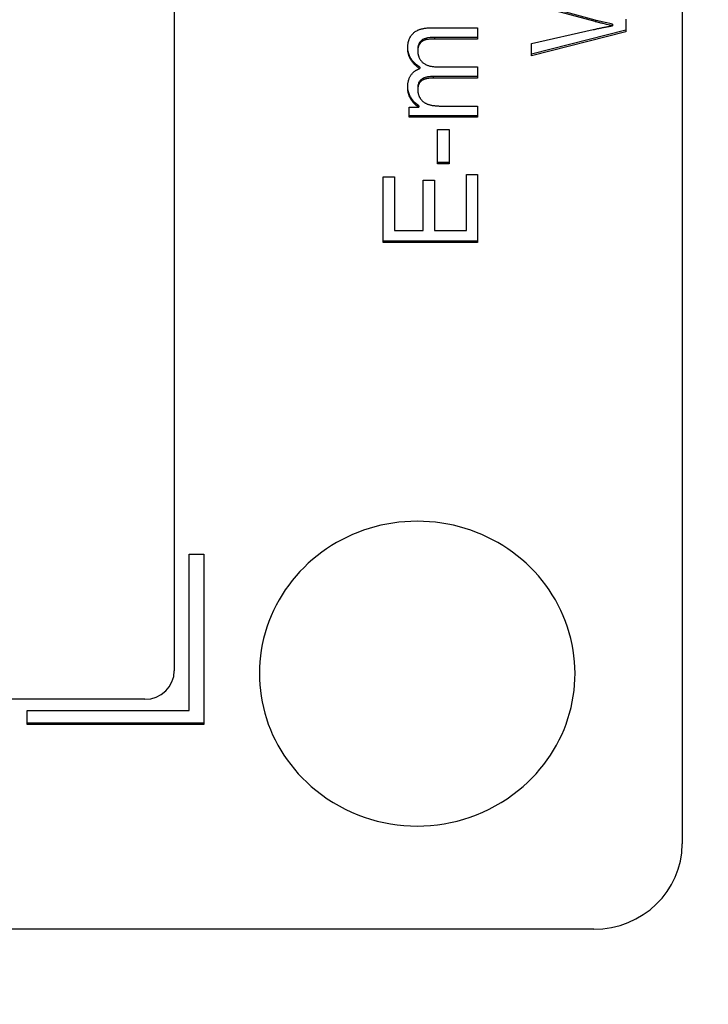
# Model space of a CAD drawing. Units: millimetres. Extents: x 280 to 6476, y 26 to 3632.
# Drawn here: x 816 to 828, y 1663 to 1680 of the extents above; entities that cross this region are included whole.
import ezdxf

# ---------------------------------------------------------------- set-up
doc = ezdxf.new("R2010")
doc.units = ezdxf.units.MM
doc.header["$LTSCALE"] = 13.333333
doc.layers.add('Dimensions(Hillmar_metric)', color=7, linetype='Continuous', lineweight=13)
doc.layers.add('Visible Edges(Hillmar_metric)', color=7, linetype='Continuous', lineweight=25)
doc.layers.add('Visible Tangent Edges(Hillmar_Metric)', color=7, linetype='Continuous', lineweight=25, true_color=0xc0c0c0)
doc.styles.add('Hillmar_metric_Dimensions', font='arial.ttf')
doc.dimstyles.new('DEFAULT-ISO-Method 1b-Hillmar_metric', dxfattribs={"dimscale": 13.333333, "dimtxt": 2, "dimasz": 2.5, "dimexe": 1, "dimexo": 1, "dimgap": 0.25, "dimtad": 1, "dimtih": 1, "dimtoh": 1, "dimrnd": 1e-08, "dimdsep": 46, "dimtxsty": 'Hillmar_metric_Dimensions', "dimcen": 0.09, "dimdle": 8, "dimclrd": 7, "dimclre": 7, "dimclrt": 7, "dimazin": 2, "dimtfac": 0.75, "dimtmove": 0, "dimatfit": 3, "dimfxl": 1, "dimtolj": 1, "dimlwd": 9, "dimlwe": 9, "dimarcsym": 0})

# ---------------------------------------------------------------- blocks, each defined once
blk = doc.blocks.new('*D24')
at = {"layer": 'Defpoints', "color": 0, "linetype": 'Continuous', "transparency": 16777216}
for p in [(519.816, 1682.859), (1310.591, 1682.859), (1310.591, 1192.956)]:
    blk.add_point(p, dxfattribs=at)
at = {"layer": 'Dimensions(Hillmar_metric)', "color": 7, "linetype": 'Continuous', "lineweight": 9, "transparency": 16777216}
for p, q in [((519.816, 1669.525), (519.816, 1179.623)), ((1310.591, 1669.525), (1310.591, 1179.623)), ((553.15, 1192.956), (1277.258, 1192.956))]:
    blk.add_line(p, q, dxfattribs=at)
at = {"layer": 'Dimensions(Hillmar_metric)', "color": 7, "linetype": 'Continuous', "transparency": 16777216}
for points in [[(553.15, 1198.512), (553.15, 1187.4), (519.816, 1192.956)], [(1277.258, 1198.512), (1277.258, 1187.4), (1310.591, 1192.956)]]:
    blk.add_solid(points, dxfattribs=at)
at = {"layer": 'Dimensions(Hillmar_metric)', "color": 7, "linetype": 'Continuous', "lineweight": 13, "transparency": 16777216, "insert": (915.204, 1209.95), "char_height": 26.66667, "attachment_point": 5, "style": 'Hillmar_metric_Dimensions'}
blk.add_mtext('\\A1; \\fArial|b0|i0;\\H26.7547;761 + B1', dxfattribs=at)
blk = doc.blocks.new('*D47')
at = {"layer": 'Defpoints', "color": 0, "linetype": 'Continuous', "transparency": 16777216}
for p in [(519.816, 1682.859), (1310.591, 1682.859), (1310.591, 1192.956)]:
    blk.add_point(p, dxfattribs=at)
at = {"layer": 'Dimensions(Hillmar_metric)', "color": 7, "linetype": 'Continuous', "lineweight": 9, "transparency": 16777216}
for p, q in [((519.816, 1669.525), (519.816, 1179.623)), ((1310.591, 1669.525), (1310.591, 1179.623)), ((553.15, 1192.956), (1277.258, 1192.956))]:
    blk.add_line(p, q, dxfattribs=at)
at = {"layer": 'Dimensions(Hillmar_metric)', "color": 7, "linetype": 'Continuous', "transparency": 16777216}
for points in [[(553.15, 1198.512), (553.15, 1187.4), (519.816, 1192.956)], [(1277.258, 1198.512), (1277.258, 1187.4), (1310.591, 1192.956)]]:
    blk.add_solid(points, dxfattribs=at)
at = {"layer": 'Dimensions(Hillmar_metric)', "color": 7, "linetype": 'Continuous', "lineweight": 13, "transparency": 16777216, "insert": (915.204, 1209.95), "char_height": 26.66667, "attachment_point": 5, "style": 'Hillmar_metric_Dimensions'}
blk.add_mtext('\\A1; \\fArial|b0|i0;\\H26.7547;761 + B1', dxfattribs=at)

msp = doc.modelspace()

# ---------------------------------------------------------------- linework, layer by layer
at = {"layer": 'Visible Edges(Hillmar_metric)'}
for p, q in [((827.704, 1719.676), (827.704, 1665.591)), ((827.704, 1719.676), (827.704, 1665.591)), ((819.079, 1716.63), (819.079, 1668.533)), ((819.079, 1716.63), (819.079, 1668.533)), ((826.226, 1679.594), (825.146, 1679.887)), ((826.226, 1679.594), (825.146, 1679.887)), ((826.226, 1679.568), (825.146, 1679.861)), ((826.226, 1679.568), (825.146, 1679.861)), ((826.523, 1679.524), (826.523, 1679.498)), ((826.523, 1679.524), (826.523, 1679.498)), ((826.746, 1679.608), (826.746, 1679.397)), ((826.746, 1679.608), (826.746, 1679.397)), ((823.433, 1679.462), (824.228, 1679.462)), ((823.433, 1679.462), (824.228, 1679.462)), ((824.228, 1679.462), (824.228, 1679.272)), ((824.228, 1679.462), (824.228, 1679.272)), ((825.146, 1679.197), (826.195, 1679.432)), ((825.146, 1679.197), (826.195, 1679.432)), ((826.746, 1679.423), (825.146, 1679.013)), ((826.746, 1679.423), (825.146, 1679.013)), ((826.746, 1679.397), (825.146, 1678.987)), ((826.746, 1679.397), (825.146, 1678.987)), ((824.228, 1679.298), (823.497, 1679.298)), ((824.228, 1679.298), (823.497, 1679.298)), ((824.228, 1679.272), (823.497, 1679.272)), ((824.228, 1679.272), (823.497, 1679.272)), ((825.146, 1678.987), (825.146, 1679.197)), ((825.146, 1678.987), (825.146, 1679.197)), ((823.213, 1679.099), (823.213, 1679.073)), ((823.213, 1679.099), (823.213, 1679.073)), ((823.246, 1678.795), (823.246, 1678.769)), ((823.246, 1678.795), (823.246, 1678.769)), ((823.555, 1678.799), (824.228, 1678.799)), ((823.555, 1678.799), (824.228, 1678.799)), ((824.228, 1678.799), (824.228, 1678.609)), ((824.228, 1678.799), (824.228, 1678.609)), ((824.228, 1678.635), (823.475, 1678.635)), ((824.228, 1678.635), (823.475, 1678.635)), ((824.228, 1678.609), (823.475, 1678.609)), ((824.228, 1678.609), (823.475, 1678.609)), ((823.213, 1678.436), (823.213, 1678.41)), ((823.213, 1678.436), (823.213, 1678.41)), ((823.068, 1678.113), (823.232, 1678.113)), ((823.068, 1677.943), (823.068, 1678.113)), ((823.068, 1678.113), (823.232, 1678.113)), ((823.068, 1677.943), (823.068, 1678.113)), ((823.232, 1678.139), (823.232, 1678.113)), ((823.232, 1678.139), (823.232, 1678.113)), ((823.627, 1678.133), (824.228, 1678.133)), ((823.627, 1678.133), (824.228, 1678.133)), ((824.228, 1678.133), (824.228, 1677.943)), ((824.228, 1678.133), (824.228, 1677.943)), ((824.228, 1677.969), (823.068, 1677.969)), ((824.228, 1677.969), (823.068, 1677.969)), ((824.228, 1677.943), (823.068, 1677.943)), ((824.228, 1677.943), (823.068, 1677.943)), ((823.55, 1677.734), (823.747, 1677.734)), ((823.55, 1677.15), (823.55, 1677.734)), ((823.55, 1677.734), (823.747, 1677.734)), ((823.55, 1677.15), (823.55, 1677.734)), ((823.747, 1677.734), (823.747, 1677.15)), ((823.747, 1677.734), (823.747, 1677.15)), ((823.747, 1677.176), (823.55, 1677.176)), ((823.747, 1677.176), (823.55, 1677.176)), ((823.747, 1677.15), (823.55, 1677.15)), ((823.747, 1677.15), (823.55, 1677.15)), ((822.628, 1676.932), (822.817, 1676.932)), ((822.628, 1675.813), (822.628, 1676.932)), ((822.628, 1676.932), (822.817, 1676.932)), ((822.628, 1675.813), (822.628, 1676.932)), ((822.817, 1676.932), (822.817, 1676.018)), ((822.817, 1676.932), (822.817, 1676.018)), ((823.306, 1676.874), (823.495, 1676.874)), ((823.306, 1676.018), (823.306, 1676.874)), ((823.306, 1676.874), (823.495, 1676.874)), ((823.306, 1676.018), (823.306, 1676.874)), ((823.495, 1676.874), (823.495, 1676.018)), ((823.495, 1676.874), (823.495, 1676.018)), ((824.039, 1676.967), (824.228, 1676.967)), ((824.039, 1676.018), (824.039, 1676.967)), ((824.039, 1676.967), (824.228, 1676.967)), ((824.039, 1676.018), (824.039, 1676.967)), ((824.228, 1676.967), (824.228, 1675.813)), ((824.228, 1676.967), (824.228, 1675.813)), ((822.817, 1676.018), (823.306, 1676.018)), ((822.817, 1676.018), (823.306, 1676.018)), ((823.495, 1676.018), (824.039, 1676.018)), ((823.495, 1676.018), (824.039, 1676.018)), ((824.228, 1675.839), (822.628, 1675.839)), ((824.228, 1675.839), (822.628, 1675.839)), ((824.228, 1675.813), (822.628, 1675.813)), ((824.228, 1675.813), (822.628, 1675.813)), ((819.329, 1667.86), (819.329, 1670.516)), ((819.329, 1670.516), (819.579, 1670.516)), ((819.329, 1667.86), (819.329, 1670.516)), ((819.329, 1670.516), (819.579, 1670.516)), ((819.579, 1670.516), (819.579, 1667.619)), ((819.579, 1670.516), (819.579, 1667.619)), ((818.579, 1668.05), (787.829, 1668.05)), ((818.579, 1668.05), (787.829, 1668.05)), ((816.579, 1667.619), (816.579, 1667.86)), ((816.579, 1667.86), (819.329, 1667.86)), ((816.579, 1667.619), (816.579, 1667.86)), ((816.579, 1667.86), (819.329, 1667.86)), ((819.579, 1667.645), (816.579, 1667.645)), ((819.579, 1667.645), (816.579, 1667.645)), ((819.579, 1667.619), (816.579, 1667.619)), ((819.579, 1667.619), (816.579, 1667.619)), ((826.204, 1664.142), (780.204, 1664.142)), ((826.204, 1664.142), (780.204, 1664.142))]:
    msp.add_line(p, q, dxfattribs=at)
msp.add_arc((823.204, 1668.631), 2.736, 231.0314, 308.9686, dxfattribs=at)
msp.add_arc((823.204, 1668.631), 2.736, 231.0314, 308.9686, dxfattribs=at)
for centre, major_axis, start_param, end_param in [((823.204, 1668.488), (-2.68, 0), 2.267995, 7.156783), ((823.204, 1668.488), (-2.68, 0), 2.267995, 7.156783), ((818.579, 1668.533), (0.5, 0), 4.712389, 6.283185), ((818.579, 1668.533), (0.5, 0), 4.712389, 6.283185), ((826.204, 1665.591), (1.5, 0), 4.712389, 6.283185), ((826.204, 1665.591), (1.5, 0), 4.712389, 6.283185)]:
    msp.add_ellipse(centre, major_axis=major_axis, ratio=0.96581, start_param=start_param, end_param=end_param, dxfattribs=at)
for points in [[(826.195, 1679.432), (826.359, 1679.47), (826.523, 1679.498)], [(826.195, 1679.432), (826.359, 1679.47), (826.523, 1679.498)], [(826.523, 1679.498), (826.265, 1679.557), (826.226, 1679.568)], [(826.523, 1679.498), (826.265, 1679.557), (826.226, 1679.568)], [(823.043, 1679.115), (823.043, 1679.281), (823.234, 1679.462), (823.433, 1679.462)], [(823.043, 1679.115), (823.043, 1679.281), (823.234, 1679.462), (823.433, 1679.462)], [(823.497, 1679.272), (823.38, 1679.272), (823.277, 1679.234), (823.213, 1679.138), (823.213, 1679.073)], [(823.497, 1679.272), (823.38, 1679.272), (823.277, 1679.234), (823.213, 1679.138), (823.213, 1679.073)], [(823.246, 1678.769), (823.043, 1678.902), (823.043, 1679.115)], [(823.246, 1678.769), (823.043, 1678.902), (823.043, 1679.115)], [(823.213, 1679.073), (823.213, 1678.954), (823.375, 1678.799), (823.555, 1678.799)], [(823.213, 1679.073), (823.213, 1678.954), (823.375, 1678.799), (823.555, 1678.799)], [(823.043, 1678.452), (823.043, 1678.577), (823.15, 1678.736), (823.246, 1678.769)], [(823.043, 1678.452), (823.043, 1678.577), (823.15, 1678.736), (823.246, 1678.769)], [(823.475, 1678.609), (823.344, 1678.609), (823.213, 1678.516), (823.213, 1678.41)], [(823.475, 1678.609), (823.344, 1678.609), (823.213, 1678.516), (823.213, 1678.41)], [(823.232, 1678.113), (823.146, 1678.166), (823.043, 1678.34), (823.043, 1678.452)], [(823.232, 1678.113), (823.146, 1678.166), (823.043, 1678.34), (823.043, 1678.452)], [(823.213, 1678.41), (823.213, 1678.33), (823.301, 1678.194), (823.468, 1678.133), (823.627, 1678.133)], [(823.213, 1678.41), (823.213, 1678.33), (823.301, 1678.194), (823.468, 1678.133), (823.627, 1678.133)]]:
    msp.add_open_spline(points, degree=2, dxfattribs=at)
for points, knots in [([(826.523, 1679.524), (826.462, 1679.538), (826.382, 1679.556), (826.293, 1679.577), (826.244, 1679.589), (826.226, 1679.594)], [-0.01828301, -0.01828301, -0.01828301, -0.01828301, -0.00553571, -0.00553571, 0, 0, 0, 0]), ([(826.523, 1679.524), (826.462, 1679.538), (826.382, 1679.556), (826.293, 1679.577), (826.244, 1679.589), (826.226, 1679.594)], [-0.01828301, -0.01828301, -0.01828301, -0.01828301, -0.00553571, -0.00553571, 0, 0, 0, 0]), ([(823.497, 1679.298), (823.387, 1679.298), (823.344, 1679.285), (823.303, 1679.269), (823.286, 1679.258), (823.255, 1679.228), (823.24, 1679.208), (823.218, 1679.156), (823.213, 1679.128), (823.213, 1679.099)], [-0.03432303, -0.03432303, -0.03432303, -0.03432303, -0.02574926, -0.02574926, -0.01732886, -0.01732886, -0.00896702, -0.00896702, 0, 0, 0, 0]), ([(823.497, 1679.298), (823.387, 1679.298), (823.344, 1679.285), (823.303, 1679.269), (823.286, 1679.258), (823.255, 1679.228), (823.24, 1679.208), (823.218, 1679.156), (823.213, 1679.128), (823.213, 1679.099)], [-0.03432303, -0.03432303, -0.03432303, -0.03432303, -0.02574926, -0.02574926, -0.01732886, -0.01732886, -0.00896702, -0.00896702, 0, 0, 0, 0]), ([(823.246, 1678.795), (823.207, 1678.82), (823.171, 1678.85), (823.112, 1678.916), (823.089, 1678.95), (823.053, 1679.034), (823.044, 1679.081), (823.043, 1679.129)], [-0.04336988, -0.04336988, -0.04336988, -0.04336988, -0.02926141, -0.02926141, -0.01636398, -0.01636398, -0.0012622, -0.0012622, -0.0012622, -0.0012622]), ([(823.246, 1678.795), (823.207, 1678.82), (823.171, 1678.85), (823.112, 1678.916), (823.089, 1678.95), (823.053, 1679.034), (823.044, 1679.081), (823.043, 1679.129)], [-0.04336988, -0.04336988, -0.04336988, -0.04336988, -0.02926141, -0.02926141, -0.01636398, -0.01636398, -0.0012622, -0.0012622, -0.0012622, -0.0012622]), ([(823.475, 1678.635), (823.444, 1678.635), (823.411, 1678.633), (823.354, 1678.623), (823.328, 1678.615), (823.281, 1678.592), (823.267, 1678.58), (823.245, 1678.558), (823.235, 1678.541), (823.217, 1678.495), (823.213, 1678.465), (823.213, 1678.436)], [-0.02552964, -0.02552964, -0.02552964, -0.02552964, -0.02164185, -0.02164185, -0.0184827, -0.0184827, -0.01518021, -0.01518021, -0.00905061, -0.00905061, 0, 0, 0, 0]), ([(823.475, 1678.635), (823.444, 1678.635), (823.411, 1678.633), (823.354, 1678.623), (823.328, 1678.615), (823.281, 1678.592), (823.267, 1678.58), (823.245, 1678.558), (823.235, 1678.541), (823.217, 1678.495), (823.213, 1678.465), (823.213, 1678.436)], [-0.02552964, -0.02552964, -0.02552964, -0.02552964, -0.02164185, -0.02164185, -0.0184827, -0.0184827, -0.01518021, -0.01518021, -0.00905061, -0.00905061, 0, 0, 0, 0]), ([(823.232, 1678.139), (823.197, 1678.161), (823.166, 1678.187), (823.119, 1678.241), (823.092, 1678.276), (823.053, 1678.367), (823.044, 1678.416), (823.043, 1678.466)], [-0.05187185, -0.05187185, -0.05187185, -0.05187185, -0.03199739, -0.03199739, -0.016813, -0.016813, -0.00128504, -0.00128504, -0.00128504, -0.00128504]), ([(823.232, 1678.139), (823.197, 1678.161), (823.166, 1678.187), (823.119, 1678.241), (823.092, 1678.276), (823.053, 1678.367), (823.044, 1678.416), (823.043, 1678.466)], [-0.05187185, -0.05187185, -0.05187185, -0.05187185, -0.03199739, -0.03199739, -0.016813, -0.016813, -0.00128504, -0.00128504, -0.00128504, -0.00128504])]:
    msp.add_open_spline(points, degree=3, knots=knots, dxfattribs=at)
at = {"layer": 'Visible Tangent Edges(Hillmar_Metric)'}
for p, q in [((826.226, 1679.594), (826.226, 1679.568)), ((826.226, 1679.594), (826.226, 1679.568)), ((823.497, 1679.298), (823.497, 1679.272)), ((823.497, 1679.298), (823.497, 1679.272)), ((823.475, 1678.635), (823.475, 1678.609)), ((823.475, 1678.635), (823.475, 1678.609))]:
    msp.add_line(p, q, dxfattribs=at)

# ---------------------------------------------------------------- dimensions: what is measured, and where the dimension line sits
at = {"layer": 'Dimensions(Hillmar_metric)', "color": 7, "linetype": 'Continuous', "lineweight": 13}
for picture in ['*D24', '*D47']:
    dim = msp.add_linear_dim(base=(1310.591, 1192.956), p1=(519.816, 1682.859), p2=(1310.591, 1682.859), text=' \\fArial|b0|i0;\\H26.7547;761 + B1', dimstyle='DEFAULT-ISO-Method 1b-Hillmar_metric', override={"dimgap": 0.25, "dimtih": 0, "dimtoh": 0, "dimdec": 2, "dimtol": 0, "dimlim": 0, "dimtp": 0, "dimtm": 0, "dimtdec": 2, "dimtofl": 0, "dimatfit": 1}, dxfattribs=at)
    dim.commit()
    dim.dimension.update_dxf_attribs({"geometry": picture, "text_midpoint": (915.204, 1192.956), "dimtype": 160})

doc.saveas('drawing.dxf')
